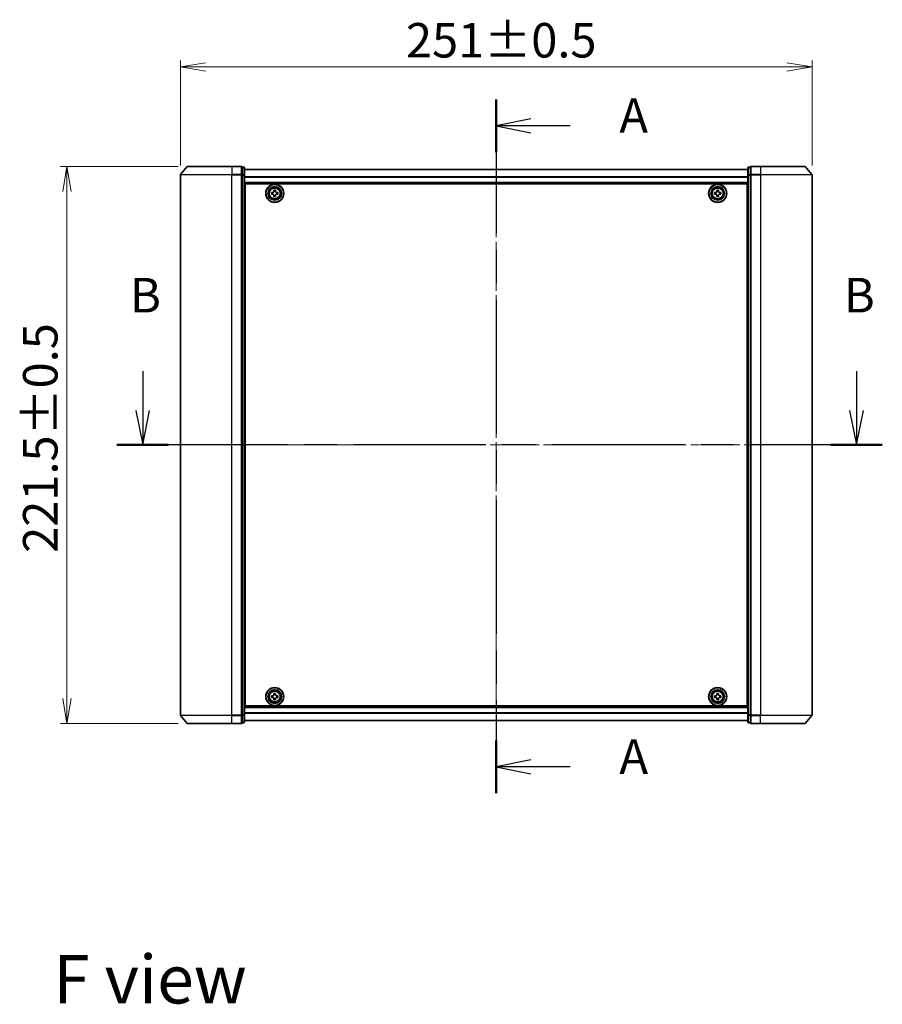
# Model space of a CAD drawing. Units: millimetres. Extents: x 36 to 8307, y 20 to 1565.
# Drawn here: x 1692 to 2035, y 516 to 908 of the extents above; entities that cross this region are included whole.
import ezdxf

# ---------------------------------------------------------------- set-up
doc = ezdxf.new("R2010")
doc.units = ezdxf.units.MM
doc.header["$LTSCALE"] = 2.5
doc.linetypes.add('CHAIN', pattern=[0.3543, 0.2362, -0.0295, 0.0591, -0.0295])
doc.layers.get('Defpoints').update_dxf_attribs({"lineweight": 25})
for name, color, linetype, lineweight in [('Centerline (ISO)', 131, 'Continuous', 18), ('Dimension (ISO)', 7, 'Continuous', 18), ('Section Line (ISO)', 7, 'CHAIN', 25), ('Symbol (ISO)', 7, 'Continuous', 18), ('Visible (ISO)', 7, 'Continuous', 35), ('Visible Narrow (ISO)', 7, 'Continuous', 25)]:
    doc.layers.add(name, color=color, linetype=linetype, lineweight=lineweight)
doc.styles.add('Note Text (TK)', font='txt')
doc.dimstyles.new('Default - Method 1b (TK)', dxfattribs={"dimscale": 2.5, "dimtxt": 2.5, "dimasz": 2.5, "dimexe": 1, "dimexo": 1.5, "dimgap": 1, "dimtad": 1, "dimdsep": 46, "dimtxsty": 'Note Text (TK)', "dimblk": 'OPEN', "dimcen": 0.09, "dimdle": 5, "dimclrd": 100, "dimclre": 100, "dimclrt": 7, "dimadec": 1, "dimazin": 1, "dimtfac": 1, "dimtmove": 0, "dimatfit": 3, "dimldrblk": 'OPEN', "dimfxl": 1, "dimtolj": 1, "dimlwd": -1, "dimlwe": -1, "dimarcsym": 0})

# ---------------------------------------------------------------- blocks, each defined once
blk = doc.blocks.new('2dTransSection0')
at = {"layer": 'Section Line (ISO)', "linetype": 'Continuous'}
for p, q in [((144.852, 144.01), (144.852, 141.174)), ((196.414, 144.01), (196.414, 141.174)), ((144.352, 141.174), (144.852, 138.674)), ((144.852, 141.174), (144.852, 138.674)), ((144.852, 138.674), (145.352, 141.174)), ((195.914, 141.174), (196.414, 138.674)), ((196.414, 141.174), (196.414, 138.674)), ((196.414, 138.674), (196.914, 141.174))]:
    blk.add_line(p, q, dxfattribs=at)
at = {"layer": 'Section Line (ISO)', "linetype": 'CHAIN', "ltscale": 16.17025}
blk.add_line((198.279, 138.674), (142.987, 138.674), dxfattribs=at)
at = {"layer": 'Section Line (ISO)', "linetype": 'Continuous', "lineweight": 50}
for p, q in [((146.716, 138.674), (142.987, 138.674)), ((198.279, 138.674), (194.549, 138.674))]:
    blk.add_line(p, q, dxfattribs=at)
at = {"layer": 'Section Line (ISO)', "char_height": 2.5, "attachment_point": 7, "style": 'Note Text (TK)'}
for insert in [(143.932, 147.467), (195.494, 147.467)]:
    blk.add_mtext('B', dxfattribs=dict(at, insert=insert))
blk = doc.blocks.new('2dTransSection1')
at = {"layer": 'Section Line (ISO)', "linetype": 'CHAIN', "ltscale": 16.344379}
blk.add_line((170.388, 163.634), (170.388, 113.516), dxfattribs=at)
at = {"layer": 'Section Line (ISO)', "linetype": 'Continuous', "lineweight": 50}
for p, q in [((170.388, 163.634), (170.388, 159.843)), ((170.388, 117.307), (170.388, 113.516))]:
    blk.add_line(p, q, dxfattribs=at)
at = {"layer": 'Section Line (ISO)', "linetype": 'Continuous'}
for p, q in [((172.888, 162.238), (170.388, 161.738)), ((172.888, 161.738), (170.388, 161.738)), ((170.388, 161.738), (172.888, 161.238)), ((175.736, 161.738), (172.888, 161.738)), ((172.888, 115.912), (170.388, 115.412)), ((172.888, 115.412), (170.388, 115.412)), ((170.388, 115.412), (172.888, 114.912)), ((175.736, 115.412), (172.888, 115.412))]:
    blk.add_line(p, q, dxfattribs=at)
at = {"layer": 'Section Line (ISO)', "char_height": 2.5, "attachment_point": 7, "style": 'Note Text (TK)'}
for insert in [(179.284, 160.452), (179.284, 114.125)]:
    blk.add_mtext('A', dxfattribs=dict(at, insert=insert))
blk = doc.blocks.new('_Open')
at = {"color": 0, "linetype": 'ByBlock', "lineweight": -2}
for p, q in [((-1, 0.167), (0, 0)), ((-1, -0.167), (0, 0)), ((0, 0), (-1, 0))]:
    blk.add_line(p, q, dxfattribs=at)
blk = doc.blocks.new('*D31')
at = {"layer": 'Defpoints', "color": 0}
for p in [(2006.64, 888.98), (1755.64, 846.05), (2006.64, 846.05)]:
    blk.add_point(p, dxfattribs=at)
at = {"layer": 'Dimension (ISO)', "color": 100}
for p, q in [((1755.64, 849.8), (1755.64, 891.48)), ((1765.64, 888.98), (1996.64, 888.98)), ((2006.64, 849.8), (2006.64, 891.48))]:
    blk.add_line(p, q, dxfattribs=at)
at = {"layer": 'Dimension (ISO)', "color": 100, "xscale": 10, "yscale": 10, "zscale": 10, "rotation": 180}
blk.add_blockref('_Open', (1755.64, 888.98), dxfattribs=at)
at = {"layer": 'Dimension (ISO)', "color": 100, "xscale": 10, "yscale": 10, "zscale": 10}
blk.add_blockref('_Open', (2006.64, 888.98), dxfattribs=at)
at = {"layer": 'Dimension (ISO)', "color": 7, "insert": (1845.26, 899.57), "char_height": 6.25, "attachment_point": 4, "style": 'Note Text (TK)'}
blk.add_mtext('\\A1;\\fMS PGothic|b0|i0;{\\H13.6950;251±0.5}', dxfattribs=at)
blk = doc.blocks.new('*D32')
at = {"layer": 'Defpoints', "color": 0}
for p in [(1710.58, 849.46), (1758.58, 849.46), (1758.58, 627.96)]:
    blk.add_point(p, dxfattribs=at)
at = {"layer": 'Dimension (ISO)', "color": 100}
for p, q in [((1754.83, 849.46), (1708.08, 849.46)), ((1710.58, 637.96), (1710.58, 839.46)), ((1754.83, 627.96), (1708.08, 627.96))]:
    blk.add_line(p, q, dxfattribs=at)
at = {"layer": 'Dimension (ISO)', "color": 100, "xscale": 10, "yscale": 10, "zscale": 10}
for p, rotation in [((1710.58, 849.46), 90), ((1710.58, 627.96), 270)]:
    blk.add_blockref('_Open', p, dxfattribs=dict(at, rotation=rotation))
at = {"layer": 'Dimension (ISO)', "color": 7, "insert": (1699.98, 695.83), "char_height": 6.25, "attachment_point": 4, "rotation": 90, "style": 'Note Text (TK)'}
blk.add_mtext('\\A1;\\fMS PGothic|b0|i0;{\\H13.6950;221.5±0.5}', dxfattribs=at)

msp = doc.modelspace()

# ---------------------------------------------------------------- linework, layer by layer
at = {"layer": 'Centerline (ISO)', "linetype": 'CHAIN', "ltscale": 23.990969}
for p, q in [((1881.1364, 862.0073), (1881.1364, 615.4073)), ((2020.3864, 738.7073), (1741.8864, 738.7073))]:
    msp.add_line(p, q, dxfattribs=at)
at = {"layer": 'Visible (ISO)'}
for p, q in [((1758.3465, 849.3514), (1755.7076, 846.2413)), ((1758.5753, 849.4573), (1776.1364, 849.4573)), ((1779.8364, 849.4573), (1776.1364, 849.4573)), ((1986.1364, 849.4573), (1982.4364, 849.4573)), ((1986.1364, 849.4573), (2003.6975, 849.4573)), ((2003.9262, 849.3514), (2006.5651, 846.2413)), ((1755.6364, 846.0472), (1755.6364, 631.3674)), ((1780.8364, 849.1573), (1780.1364, 849.1573)), ((1780.1364, 849.0514), (1780.1364, 849.1573)), ((1780.1364, 849.0514), (1780.1364, 846.1311)), ((1780.1364, 846.0472), (1780.1364, 846.1311)), ((1780.1364, 845.937), (1780.1364, 846.0472)), ((1780.1364, 845.937), (1780.1364, 631.4775)), ((1781.1364, 845.937), (1781.1364, 848.8573)), ((1981.1364, 848.2573), (1781.1364, 848.2573)), ((1781.1364, 631.4775), (1781.1364, 845.937)), ((1981.1364, 848.8573), (1981.1364, 845.937)), ((1981.1364, 845.937), (1981.1364, 631.4775)), ((1982.1364, 849.1573), (1981.4364, 849.1573)), ((1982.1364, 849.1573), (1982.1364, 849.0514)), ((1982.1364, 846.1311), (1982.1364, 849.0514)), ((1982.1364, 846.1311), (1982.1364, 846.0472)), ((1982.1364, 846.0472), (1982.1364, 845.937)), ((1982.1364, 631.4775), (1982.1364, 845.937)), ((2006.6364, 631.3674), (2006.6364, 846.0472)), ((1781.1364, 842.7573), (1981.1364, 842.7573)), ((1781.3864, 634.9573), (1781.3864, 842.4573)), ((1781.3864, 842.4573), (1980.8864, 842.4573)), ((1980.8864, 842.4573), (1980.8864, 634.9573)), ((1781.3864, 839.2573), (1781.1364, 839.2573)), ((1781.3864, 838.7573), (1781.1364, 838.7573)), ((1781.3864, 838.2573), (1781.1364, 838.2573)), ((1791.8849, 838.4008), (1791.8879, 839.0258)), ((1792.3474, 838.3986), (1791.8849, 838.4008)), ((1791.8879, 839.0258), (1792.3504, 839.0236)), ((1792.8179, 837.4588), (1792.8201, 837.9213)), ((1792.8277, 839.4963), (1792.8299, 839.9588)), ((1792.8299, 839.9588), (1793.4549, 839.9558)), ((1793.4451, 837.9183), (1793.4429, 837.4558)), ((1793.4549, 839.9558), (1793.4527, 839.4933)), ((1794.3849, 838.3888), (1793.9224, 838.391)), ((1793.9254, 839.016), (1794.3879, 839.0138)), ((1794.3879, 839.0138), (1794.3849, 838.3888)), ((1967.8864, 838.3948), (1967.8864, 839.0198)), ((1967.8864, 839.0198), (1968.3489, 839.0198)), ((1968.3489, 838.3948), (1967.8864, 838.3948)), ((1968.8239, 839.4948), (1968.8239, 839.9573)), ((1968.8239, 839.9573), (1969.4489, 839.9573)), ((1968.8239, 837.4573), (1968.8239, 837.9198)), ((1969.4489, 839.9573), (1969.4489, 839.4948)), ((1969.4489, 837.9198), (1969.4489, 837.4573)), ((1969.9239, 839.0198), (1970.3864, 839.0198)), ((1970.3864, 838.3948), (1969.9239, 838.3948)), ((1970.3864, 839.0198), (1970.3864, 838.3948)), ((1981.1364, 839.2573), (1980.8864, 839.2573)), ((1981.1364, 838.7573), (1980.8864, 838.7573)), ((1981.1364, 838.2573), (1980.8864, 838.2573)), ((1781.1364, 836.2573), (1781.3864, 836.2573)), ((1793.4429, 837.4558), (1792.8179, 837.4588)), ((1969.4489, 837.4573), (1968.8239, 837.4573)), ((1980.8864, 836.2573), (1981.1364, 836.2573)), ((1781.3864, 833.2573), (1781.1364, 833.2573)), ((1781.1364, 832.2573), (1781.3864, 832.2573)), ((1781.3864, 831.9573), (1781.1364, 831.9573)), ((1981.1364, 833.2573), (1980.8864, 833.2573)), ((1980.8864, 832.2573), (1981.1364, 832.2573)), ((1981.1364, 831.9573), (1980.8864, 831.9573)), ((1781.1364, 645.4573), (1781.3864, 645.4573)), ((1781.3864, 645.1573), (1781.1364, 645.1573)), ((1781.1364, 644.1573), (1781.3864, 644.1573)), ((1980.8864, 645.4573), (1981.1364, 645.4573)), ((1981.1364, 645.1573), (1980.8864, 645.1573)), ((1980.8864, 644.1573), (1981.1364, 644.1573)), ((1781.3864, 641.1573), (1781.1364, 641.1573)), ((1781.1364, 639.1573), (1781.3864, 639.1573)), ((1781.1364, 638.6573), (1781.3864, 638.6573)), ((1781.1364, 638.1573), (1781.3864, 638.1573)), ((1791.8863, 638.3951), (1791.8865, 639.0201)), ((1792.3488, 638.395), (1791.8863, 638.3951)), ((1791.8865, 639.0201), (1792.349, 639.02)), ((1792.8241, 639.4949), (1792.8242, 639.9574)), ((1792.8242, 639.9574), (1793.4492, 639.9572)), ((1793.4492, 639.9572), (1793.4491, 639.4947)), ((1794.3863, 638.3945), (1793.9238, 638.3946)), ((1793.924, 639.0196), (1794.3865, 639.0195)), ((1794.3865, 639.0195), (1794.3863, 638.3945)), ((1967.8864, 638.3948), (1967.8864, 639.0198)), ((1967.8864, 639.0198), (1968.3489, 639.0198)), ((1968.3489, 638.3948), (1967.8864, 638.3948)), ((1968.8239, 639.4948), (1968.8239, 639.9573)), ((1968.8239, 639.9573), (1969.4489, 639.9573)), ((1969.4489, 639.9573), (1969.4489, 639.4948)), ((1969.9239, 639.0198), (1970.3864, 639.0198)), ((1970.3864, 638.3948), (1969.9239, 638.3948)), ((1970.3864, 639.0198), (1970.3864, 638.3948)), ((1981.1364, 641.1573), (1980.8864, 641.1573)), ((1980.8864, 639.1573), (1981.1364, 639.1573)), ((1980.8864, 638.6573), (1981.1364, 638.6573)), ((1980.8864, 638.1573), (1981.1364, 638.1573)), ((1981.1364, 634.6573), (1781.1364, 634.6573)), ((1980.8864, 634.9573), (1781.3864, 634.9573)), ((1792.8236, 637.4574), (1792.8237, 637.9199)), ((1793.4486, 637.4572), (1792.8236, 637.4574)), ((1793.4487, 637.9197), (1793.4486, 637.4572)), ((1968.8239, 637.4573), (1968.8239, 637.9198)), ((1969.4489, 637.4573), (1968.8239, 637.4573)), ((1969.4489, 637.9198), (1969.4489, 637.4573)), ((1758.3465, 628.0632), (1755.7076, 631.1733)), ((1780.1364, 631.3674), (1780.1364, 631.4775)), ((1780.1364, 631.2834), (1780.1364, 631.3674)), ((1780.1364, 631.2834), (1780.1364, 628.3632)), ((1781.1364, 628.5573), (1781.1364, 631.4775)), ((1981.1364, 631.4775), (1981.1364, 628.5573)), ((1982.1364, 631.4775), (1982.1364, 631.3674)), ((1982.1364, 631.3674), (1982.1364, 631.2834)), ((1982.1364, 628.3632), (1982.1364, 631.2834)), ((2003.9262, 628.0632), (2006.5651, 631.1733)), ((1776.1364, 627.9573), (1758.5753, 627.9573)), ((1776.1364, 627.9573), (1779.8364, 627.9573)), ((1780.1364, 628.2573), (1780.1364, 628.3632)), ((1780.1364, 628.2573), (1780.8364, 628.2573)), ((1781.1364, 629.1573), (1981.1364, 629.1573)), ((1981.4364, 628.2573), (1982.1364, 628.2573)), ((1982.1364, 628.3632), (1982.1364, 628.2573)), ((1982.4364, 627.9573), (1986.1364, 627.9573)), ((2003.6975, 627.9573), (1986.1364, 627.9573))]:
    msp.add_line(p, q, dxfattribs=at)
for centre, radius in [((1793.1364, 838.7073), 3.6), ((1793.1364, 838.7073), 3.5), ((1969.1364, 838.7073), 3.6), ((1969.1364, 838.7073), 3.5), ((1793.1364, 838.7073), 2.7), ((1793.1364, 838.7073), 2.6), ((1793.1364, 838.7073), 2.4649), ((1969.1364, 838.7073), 2.7), ((1969.1364, 838.7073), 2.6), ((1969.1364, 838.7073), 2.4649), ((1793.1364, 638.7073), 3.6), ((1793.1364, 638.7073), 3.5), ((1969.1364, 638.7073), 3.6), ((1969.1364, 638.7073), 3.5), ((1793.1364, 638.7073), 2.7), ((1793.1364, 638.7073), 2.6), ((1793.1364, 638.7073), 2.4649), ((1969.1364, 638.7073), 2.7), ((1969.1364, 638.7073), 2.6), ((1969.1364, 638.7073), 2.4649)]:
    msp.add_circle(centre, radius, dxfattribs=at)
for centre, start, end in [((1758.5753, 849.1573), 90, 139.6859), ((1779.8364, 849.1573), 0, 90), ((1982.4364, 849.1573), 90, 180), ((2003.6975, 849.1573), 40.3141, 90), ((1755.9364, 846.0472), 139.6859, 180), ((1780.8364, 848.8573), 0, 90), ((1981.4364, 848.8573), 90, 180), ((2006.3364, 846.0472), 0, 40.3141), ((1755.9364, 631.3674), 180, 220.3141), ((2006.3364, 631.3674), 319.6859, 0), ((1758.5753, 628.2573), 220.3141, 270), ((1779.8364, 628.2573), 270, 0), ((1780.8364, 628.5573), 270, 0), ((1981.4364, 628.5573), 180, 270), ((1982.4364, 628.2573), 180, 270), ((2003.6975, 628.2573), 270, 319.6859)]:
    msp.add_arc(centre, 0.3, start, end, dxfattribs=at)
for points in [[(1792.8201, 837.9213), (1792.8204, 837.9807), (1792.8088, 838.0444), (1792.761, 838.1617), (1792.7247, 838.2154), (1792.6405, 838.3003), (1792.5872, 838.3372), (1792.4703, 838.3861), (1792.4068, 838.3983), (1792.3474, 838.3986)], [(1792.3504, 839.0236), (1792.4098, 839.0233), (1792.4734, 839.0348), (1792.5908, 839.0827), (1792.6445, 839.119), (1792.7294, 839.2032), (1792.7663, 839.2565), (1792.8152, 839.3734), (1792.8274, 839.4368), (1792.8277, 839.4963)], [(1793.9224, 838.391), (1793.8629, 838.3913), (1793.7993, 838.3797), (1793.682, 838.3319), (1793.6283, 838.2956), (1793.5433, 838.2114), (1793.5065, 838.1581), (1793.4575, 838.0412), (1793.4454, 837.9777), (1793.4451, 837.9183)], [(1793.4527, 839.4933), (1793.4524, 839.4338), (1793.4639, 839.3702), (1793.5118, 839.2529), (1793.5481, 839.1992), (1793.6323, 839.1143), (1793.6856, 839.0774), (1793.8024, 839.0284), (1793.8659, 839.0163), (1793.9254, 839.016)], [(1968.3489, 839.0198), (1968.4083, 839.0198), (1968.4719, 839.0316), (1968.589, 839.0801), (1968.6425, 839.1166), (1968.727, 839.2012), (1968.7636, 839.2547), (1968.812, 839.3718), (1968.8239, 839.4354), (1968.8239, 839.4948)], [(1968.8239, 837.9198), (1968.8239, 837.9792), (1968.812, 838.0428), (1968.7636, 838.1599), (1968.727, 838.2134), (1968.6425, 838.2979), (1968.589, 838.3345), (1968.4719, 838.3829), (1968.4083, 838.3948), (1968.3489, 838.3948)], [(1969.4489, 839.4948), (1969.4489, 839.4354), (1969.4607, 839.3718), (1969.5092, 839.2547), (1969.5457, 839.2012), (1969.6303, 839.1166), (1969.6838, 839.0801), (1969.8009, 839.0316), (1969.8644, 839.0198), (1969.9239, 839.0198)], [(1969.9239, 838.3948), (1969.8644, 838.3948), (1969.8009, 838.3829), (1969.6838, 838.3345), (1969.6303, 838.2979), (1969.5457, 838.2134), (1969.5092, 838.1599), (1969.4607, 838.0428), (1969.4489, 837.9792), (1969.4489, 837.9198)], [(1792.8237, 637.9199), (1792.8237, 637.9793), (1792.8119, 638.0429), (1792.7635, 638.16), (1792.7269, 638.2135), (1792.6424, 638.2981), (1792.5889, 638.3347), (1792.4718, 638.3831), (1792.4082, 638.395), (1792.3488, 638.395)], [(1792.349, 639.02), (1792.4084, 639.02), (1792.472, 639.0318), (1792.5891, 639.0802), (1792.6426, 639.1168), (1792.7272, 639.2013), (1792.7638, 639.2548), (1792.8122, 639.3719), (1792.8241, 639.4354), (1792.8241, 639.4949)], [(1793.9238, 638.3946), (1793.8644, 638.3946), (1793.8008, 638.3828), (1793.6837, 638.3344), (1793.6302, 638.2978), (1793.5456, 638.2133), (1793.509, 638.1598), (1793.4606, 638.0427), (1793.4487, 637.9791), (1793.4487, 637.9197)], [(1793.4491, 639.4947), (1793.4491, 639.4353), (1793.4609, 639.3717), (1793.5093, 639.2546), (1793.5459, 639.2011), (1793.6304, 639.1165), (1793.6839, 639.0799), (1793.801, 639.0315), (1793.8645, 639.0196), (1793.924, 639.0196)], [(1968.3489, 639.0198), (1968.4083, 639.0198), (1968.4719, 639.0316), (1968.589, 639.0801), (1968.6425, 639.1166), (1968.727, 639.2012), (1968.7636, 639.2547), (1968.812, 639.3718), (1968.8239, 639.4354), (1968.8239, 639.4948)], [(1968.8239, 637.9198), (1968.8239, 637.9792), (1968.812, 638.0428), (1968.7636, 638.1599), (1968.727, 638.2134), (1968.6425, 638.2979), (1968.589, 638.3345), (1968.4719, 638.3829), (1968.4083, 638.3948), (1968.3489, 638.3948)], [(1969.4489, 639.4948), (1969.4489, 639.4354), (1969.4607, 639.3718), (1969.5092, 639.2547), (1969.5457, 639.2012), (1969.6303, 639.1166), (1969.6838, 639.0801), (1969.8009, 639.0316), (1969.8644, 639.0198), (1969.9239, 639.0198)], [(1969.9239, 638.3948), (1969.8644, 638.3948), (1969.8009, 638.3829), (1969.6838, 638.3345), (1969.6303, 638.2979), (1969.5457, 638.2134), (1969.5092, 638.1599), (1969.4607, 638.0428), (1969.4489, 637.9792), (1969.4489, 637.9198)]]:
    msp.add_open_spline(points, degree=3, knots=[0, 0, 0, 0, 0.0179369429, 0.0179369429, 0.0358738858, 0.0358738858, 0.0538108287, 0.0538108287, 0.0717477716, 0.0717477716, 0.0717477716, 0.0717477716], dxfattribs=at)
at = {"layer": 'Visible Narrow (ISO)'}
for p, q in [((1776.1364, 849.3514), (1758.3465, 849.3514)), ((1776.1364, 849.3514), (1776.1364, 849.4573)), ((1776.1364, 849.3514), (1779.8364, 849.3514)), ((1776.1364, 849.3514), (1776.1364, 846.2413)), ((1779.8364, 849.3514), (1779.8364, 849.4573)), ((1779.8364, 849.3514), (1779.8364, 846.2413)), ((1982.4364, 849.4573), (1982.4364, 849.3514)), ((1982.4364, 849.3514), (1986.1364, 849.3514)), ((1982.4364, 846.2413), (1982.4364, 849.3514)), ((1986.1364, 849.3514), (1986.1364, 849.4573)), ((2003.9262, 849.3514), (1986.1364, 849.3514)), ((1986.1364, 849.3514), (1986.1364, 846.2413)), ((1776.1364, 846.0472), (1755.6364, 846.0472)), ((1755.7076, 846.2413), (1776.1364, 846.2413)), ((1779.8364, 846.2413), (1776.1364, 846.2413)), ((1776.1364, 846.2413), (1776.1364, 846.0472)), ((1776.1364, 846.0472), (1779.8364, 846.0472)), ((1776.1364, 631.3674), (1776.1364, 846.0472)), ((1779.8364, 846.0472), (1779.8364, 846.2413)), ((1779.8364, 846.0472), (1780.1364, 846.0472)), ((1779.8364, 846.0472), (1779.8364, 631.3674)), ((1780.1364, 849.0514), (1780.8364, 849.0514)), ((1780.8364, 846.1311), (1780.1364, 846.1311)), ((1780.1364, 845.937), (1780.8364, 845.937)), ((1780.8364, 849.0514), (1780.8364, 849.1573)), ((1780.8364, 849.0514), (1780.8364, 846.1311)), ((1780.8364, 845.937), (1780.8364, 846.1311)), ((1780.8364, 845.937), (1781.1364, 845.937)), ((1780.8364, 845.937), (1780.8364, 631.4775)), ((1781.1364, 848.1853), (1981.1364, 848.1853)), ((1981.1364, 845.937), (1981.4364, 845.937)), ((1981.4364, 849.1573), (1981.4364, 849.0514)), ((1981.4364, 846.1311), (1981.4364, 849.0514)), ((1981.4364, 849.0514), (1982.1364, 849.0514)), ((1981.4364, 846.1311), (1981.4364, 845.937)), ((1982.1364, 846.1311), (1981.4364, 846.1311)), ((1981.4364, 631.4775), (1981.4364, 845.937)), ((1981.4364, 845.937), (1982.1364, 845.937)), ((1982.1364, 846.0472), (1982.4364, 846.0472)), ((1986.1364, 846.2413), (1982.4364, 846.2413)), ((1982.4364, 846.2413), (1982.4364, 846.0472)), ((1982.4364, 846.0472), (1986.1364, 846.0472)), ((1982.4364, 631.3674), (1982.4364, 846.0472)), ((1986.1364, 846.2413), (1986.1364, 846.0472)), ((1986.1364, 846.2413), (2006.5651, 846.2413)), ((2006.6364, 846.0472), (1986.1364, 846.0472)), ((1986.1364, 846.0472), (1986.1364, 631.3674)), ((1981.1364, 845.3129), (1781.1364, 845.3129)), ((1781.1364, 845.1849), (1981.1364, 845.1849)), ((1981.1364, 843.0573), (1781.1364, 843.0573)), ((1781.3864, 836.8816), (1781.1364, 836.8816)), ((1781.1364, 836.6694), (1781.3864, 836.6694)), ((1781.3864, 836.3452), (1781.1364, 836.3452)), ((1781.1364, 835.9573), (1781.3864, 835.9573)), ((1981.1364, 836.8816), (1980.8864, 836.8816)), ((1980.8864, 836.6694), (1981.1364, 836.6694)), ((1981.1364, 836.3452), (1980.8864, 836.3452)), ((1980.8864, 835.9573), (1981.1364, 835.9573)), ((1781.3864, 833.5573), (1781.1364, 833.5573)), ((1781.1364, 833.1694), (1781.3864, 833.1694)), ((1781.3864, 832.8452), (1781.1364, 832.8452)), ((1781.1364, 832.633), (1781.3864, 832.633)), ((1781.3864, 832.5573), (1781.1364, 832.5573)), ((1781.1364, 831.6573), (1781.3864, 831.6573)), ((1981.1364, 833.5573), (1980.8864, 833.5573)), ((1980.8864, 833.1694), (1981.1364, 833.1694)), ((1981.1364, 832.8452), (1980.8864, 832.8452)), ((1980.8864, 832.633), (1981.1364, 832.633)), ((1981.1364, 832.5573), (1980.8864, 832.5573)), ((1980.8864, 831.6573), (1981.1364, 831.6573)), ((1781.3864, 645.7573), (1781.1364, 645.7573)), ((1981.1364, 645.7573), (1980.8864, 645.7573)), ((1781.1364, 644.8573), (1781.3864, 644.8573)), ((1781.3864, 644.7816), (1781.1364, 644.7816)), ((1781.1364, 644.5694), (1781.3864, 644.5694)), ((1781.3864, 644.2452), (1781.1364, 644.2452)), ((1781.1364, 643.8573), (1781.3864, 643.8573)), ((1980.8864, 644.8573), (1981.1364, 644.8573)), ((1981.1364, 644.7816), (1980.8864, 644.7816)), ((1980.8864, 644.5694), (1981.1364, 644.5694)), ((1981.1364, 644.2452), (1980.8864, 644.2452)), ((1980.8864, 643.8573), (1981.1364, 643.8573)), ((1781.3864, 641.4573), (1781.1364, 641.4573)), ((1781.1364, 641.0694), (1781.3864, 641.0694)), ((1781.3864, 640.7452), (1781.1364, 640.7452)), ((1781.1364, 640.533), (1781.3864, 640.533)), ((1981.1364, 641.4573), (1980.8864, 641.4573)), ((1980.8864, 641.0694), (1981.1364, 641.0694)), ((1981.1364, 640.7452), (1980.8864, 640.7452)), ((1980.8864, 640.533), (1981.1364, 640.533)), ((1781.1364, 634.3573), (1981.1364, 634.3573)), ((1755.6364, 631.3674), (1776.1364, 631.3674)), ((1776.1364, 631.1733), (1755.7076, 631.1733)), ((1779.8364, 631.3674), (1776.1364, 631.3674)), ((1776.1364, 631.1733), (1776.1364, 631.3674)), ((1776.1364, 631.1733), (1779.8364, 631.1733)), ((1776.1364, 628.0632), (1776.1364, 631.1733)), ((1780.1364, 631.3674), (1779.8364, 631.3674)), ((1779.8364, 631.1733), (1779.8364, 631.3674)), ((1779.8364, 631.1733), (1779.8364, 628.0632)), ((1780.8364, 631.4775), (1780.1364, 631.4775)), ((1780.1364, 631.2834), (1780.8364, 631.2834)), ((1781.1364, 631.4775), (1780.8364, 631.4775)), ((1780.8364, 631.2834), (1780.8364, 631.4775)), ((1780.8364, 631.2834), (1780.8364, 628.3632)), ((1981.1364, 632.2297), (1781.1364, 632.2297)), ((1781.1364, 632.1017), (1981.1364, 632.1017)), ((1981.4364, 631.4775), (1981.1364, 631.4775)), ((1981.4364, 631.4775), (1981.4364, 631.2834)), ((1982.1364, 631.4775), (1981.4364, 631.4775)), ((1981.4364, 628.3632), (1981.4364, 631.2834)), ((1981.4364, 631.2834), (1982.1364, 631.2834)), ((1982.4364, 631.3674), (1982.1364, 631.3674)), ((1986.1364, 631.3674), (1982.4364, 631.3674)), ((1982.4364, 631.3674), (1982.4364, 631.1733)), ((1982.4364, 631.1733), (1986.1364, 631.1733)), ((1982.4364, 628.0632), (1982.4364, 631.1733)), ((1986.1364, 631.1733), (1986.1364, 631.3674)), ((1986.1364, 631.3674), (2006.6364, 631.3674)), ((2006.5651, 631.1733), (1986.1364, 631.1733)), ((1986.1364, 628.0632), (1986.1364, 631.1733)), ((1758.3465, 628.0632), (1776.1364, 628.0632)), ((1779.8364, 628.0632), (1776.1364, 628.0632)), ((1776.1364, 628.0632), (1776.1364, 627.9573)), ((1779.8364, 627.9573), (1779.8364, 628.0632)), ((1780.8364, 628.3632), (1780.1364, 628.3632)), ((1780.8364, 628.2573), (1780.8364, 628.3632)), ((1981.1364, 629.2293), (1781.1364, 629.2293)), ((1981.4364, 628.3632), (1981.4364, 628.2573)), ((1982.1364, 628.3632), (1981.4364, 628.3632)), ((1986.1364, 628.0632), (1982.4364, 628.0632)), ((1982.4364, 628.0632), (1982.4364, 627.9573)), ((1986.1364, 628.0632), (1986.1364, 627.9573)), ((1986.1364, 628.0632), (2003.9262, 628.0632))]:
    msp.add_line(p, q, dxfattribs=at)
for centre, radius in [((1793.1364, 838.7073), 2.4624), ((1793.1364, 838.7073), 2.2523), ((1793.1364, 838.7073), 2.113), ((1969.1364, 838.7073), 2.4624), ((1969.1364, 838.7073), 2.2523), ((1969.1364, 838.7073), 2.113), ((1793.1364, 638.7073), 2.4624), ((1793.1364, 638.7073), 2.2523), ((1793.1364, 638.7073), 2.113), ((1969.1364, 638.7073), 2.4624), ((1969.1364, 638.7073), 2.2523), ((1969.1364, 638.7073), 2.113)]:
    msp.add_circle(centre, radius, dxfattribs=at)
for centre, major_axis, start_param, end_param in [((1779.8364, 849.1573), (0.3, 0), 0, 1.57079633), ((1982.4364, 849.1573), (-0.3, 0), 4.71238898, 6.28318531), ((1779.8364, 846.0472), (0.3, 0), 0, 1.57079633), ((1780.8364, 848.8573), (0.3, 0), 0, 1.57079633), ((1780.8364, 845.937), (0.3, 0), 0, 1.57079633), ((1981.4364, 848.8573), (-0.3, 0), 4.71238898, 6.28318531), ((1981.4364, 845.937), (-0.3, 0), 4.71238898, 6.28318531), ((1982.4364, 846.0472), (-0.3, 0), 4.71238898, 6.28318531), ((1779.8364, 631.3674), (0.3, 0), 4.71238898, 6.28318531), ((1780.8364, 631.4775), (0.3, 0), 4.71238898, 6.28318531), ((1981.4364, 631.4775), (-0.3, 0), 0, 1.57079633), ((1982.4364, 631.3674), (-0.3, 0), 0, 1.57079633), ((1779.8364, 628.2573), (0.3, 0), 4.71238898, 6.28318531), ((1780.8364, 628.5573), (0.3, 0), 4.71238898, 6.28318531), ((1981.4364, 628.5573), (-0.3, 0), 0, 1.57079633), ((1982.4364, 628.2573), (-0.3, 0), 0, 1.57079633)]:
    msp.add_ellipse(centre, major_axis=major_axis, ratio=0.64697745, start_param=start_param, end_param=end_param, dxfattribs=at)

# ---------------------------------------------------------------- block references
at = {"layer": 'Section Line (ISO)', "xscale": 5.5, "yscale": 5.5, "zscale": 5.5}
for name in ['2dTransSection1', '2dTransSection0']:
    msp.add_blockref(name, (944, -24), dxfattribs=at)

# ---------------------------------------------------------------- texts
at = {"layer": 'Symbol (ISO)', "color": 7, "insert": (1705.1292, 526.3502), "char_height": 19.25, "attachment_point": 4, "line_spacing_factor": 1.5, "style": 'Note Text (TK)'}
msp.add_mtext('\\fMS PGothic|b0|i0;{\\H19.2500;F view}', dxfattribs=at)

# ---------------------------------------------------------------- dimensions: what is measured, and where the dimension line sits
at = {"layer": 'Dimension (ISO)', "color": 100}
dim = msp.add_linear_dim(base=(2006.6364, 888.9762), p1=(1755.6364, 846.0472), p2=(2006.6364, 846.0472), angle=180, text='\\fMS PGothic|b0|i0;{\\H13.6950;<>±0.5}', dimstyle='Default - Method 1b (TK)', override={"dimasz": 4, "dimgap": 1.5, "dimdec": 1, "dimtdec": 1, "dimtofl": 0, "dimatfit": 1}, dxfattribs=at)
dim.commit()
dim.dimension.update_dxf_attribs({"geometry": '*D31', "text_midpoint": (1881.1364, 899.5737)})
dim = msp.add_linear_dim(base=(1710.5753, 849.4573), p1=(1758.5753, 627.9573), p2=(1758.5753, 849.4573), angle=270, text='\\fMS PGothic|b0|i0;{\\H13.6950;<>±0.5}', dimstyle='Default - Method 1b (TK)', override={"dimasz": 4, "dimgap": 1.5, "dimdec": 1, "dimtol": 0, "dimlim": 0, "dimtp": 0, "dimtm": 0, "dimtdec": 1, "dimtofl": 0, "dimatfit": 1}, dxfattribs=at)
dim.commit()
dim.dimension.update_dxf_attribs({"geometry": '*D32', "text_midpoint": (1710.5753, 738.7073), "dimtype": 160})

doc.saveas('drawing.dxf')
